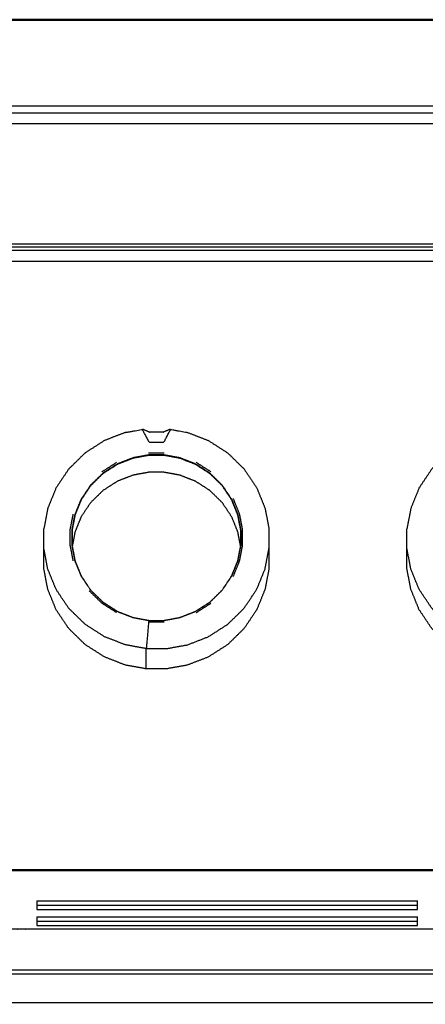
# Model space of a CAD drawing. Units: millimetres. Extents: x -5 to 196, y -1 to 206.
# Drawn here: x 40 to 51, y 69 to 97 of the extents above; entities that cross this region are included whole.
import ezdxf

# ---------------------------------------------------------------- set-up
doc = ezdxf.new("R2010")
doc.units = ezdxf.units.MM
doc.header["$MEASUREMENT"] = 0
doc.layers.add('PROIEZIONI 2D$Visible$Curves', color=7, linetype='Continuous', true_color=0x000000)
doc.layers.add('PROIEZIONI 2D$Visible$SceneSilhouetteCurves', color=7, linetype='Continuous', lineweight=50, true_color=0x000000)

msp = doc.modelspace()

# ---------------------------------------------------------------- linework, layer by layer
at = {"layer": 'PROIEZIONI 2D$Visible$Curves', "color": 18, "true_color": 0x000000}
msp.add_open_spline([(31.589, 97.439), (45.519, 97.439), (59.45, 97.439)], degree=2, dxfattribs=at)
at = {"layer": 'PROIEZIONI 2D$Visible$Curves', "color": 18, "lineweight": -3, "true_color": 0x000000}
for points in [[(59.45, 94.939), (45.553, 94.939), (31.657, 94.939)], [(31.657, 94.739), (45.554, 94.739), (59.45, 94.739)], [(43.5, 90.44), (38.25, 90.44), (33, 90.44)], [(54, 90.44), (48.75, 90.44), (43.5, 90.44)], [(41.926, 84.356), (42.14, 84.493), (42.354, 84.63)], [(43.729, 84.894), (43.504, 84.894), (43.279, 84.894)], [(44.654, 84.63), (44.868, 84.493), (45.082, 84.356)], [(41.064, 82.659), (41.064, 82.444), (41.064, 82.229)], [(45.944, 82.228), (45.944, 82.444), (45.944, 82.659)], [(44.654, 80.28), (44.868, 80.417), (45.082, 80.554)], [(43.279, 80.016), (43.504, 80.016), (43.729, 80.016)], [(43.5, 72.834), (38.25, 72.834), (33, 72.834)], [(54, 72.834), (48.75, 72.834), (43.5, 72.834)], [(51.05, 71.804), (45.55, 71.804), (40.05, 71.804)], [(51.05, 71.686), (51.05, 71.811), (51.05, 71.936)], [(40.05, 71.686), (45.55, 71.686), (51.05, 71.686)], [(40.05, 71.48), (45.55, 71.48), (51.05, 71.48)], [(40.05, 71.479), (40.05, 71.355), (40.05, 71.23)], [(51.05, 71.347), (45.55, 71.347), (40.05, 71.347)], [(51.05, 71.23), (51.05, 71.354), (51.05, 71.479)], [(40.05, 71.23), (45.55, 71.23), (51.05, 71.23)], [(16.939, 69.942), (45.55, 69.942), (74.161, 69.942)]]:
    msp.add_open_spline(points, degree=2, dxfattribs=at)
for points, knots in [([(31.45, 94.439), (31.554, 94.439), (31.658, 94.439), (45.554, 94.439), (59.45, 94.439), (59.55, 94.439), (59.65, 94.439)], [89, 89, 89, 90, 90, 91, 91, 92, 92, 92]), ([(59.65, 90.939), (59.55, 90.939), (59.45, 90.939), (45.554, 90.939), (31.658, 90.939)], [65, 65, 65, 66, 66, 67, 67, 67]), ([(0.87, 90.768), (0.695, 90.768), (0.519, 90.768), (0.503, 90.733), (0.488, 90.699), (0.665, 90.699), (0.843, 90.699), (0.856, 90.734), (0.87, 90.768), (1.087, 90.768), (1.303, 90.768), (1.554, 90.768), (1.805, 90.768), (2.082, 90.769), (2.359, 90.769), (2.655, 90.769), (2.951, 90.769), (3.255, 90.769), (3.56, 90.769), (4.964, 90.769), (6.369, 90.769), (7.43, 90.769), (8.491, 90.769), (8.867, 90.769), (9.243, 90.769), (9.672, 90.769), (10.101, 90.769), (10.566, 90.769), (11.032, 90.769), (11.516, 90.769), (12, 90.769), (12.484, 90.769), (12.968, 90.769), (13.434, 90.769), (13.899, 90.769), (14.328, 90.769), (14.757, 90.769), (15.133, 90.769), (15.509, 90.769), (17.25, 90.769), (18.991, 90.769), (19.367, 90.769), (19.743, 90.769), (20.172, 90.769), (20.601, 90.769), (21.066, 90.769), (21.532, 90.769), (22.016, 90.769), (22.5, 90.769), (22.984, 90.769), (23.468, 90.769), (23.934, 90.769), (24.399, 90.769), (24.828, 90.769), (25.257, 90.769), (25.633, 90.769), (26.009, 90.769), (27.75, 90.769), (29.491, 90.769), (29.867, 90.769), (30.243, 90.769), (30.672, 90.769), (31.101, 90.769), (31.566, 90.769), (32.032, 90.769), (32.516, 90.769), (33, 90.769), (33.484, 90.769), (33.968, 90.769), (34.433, 90.769), (34.899, 90.769), (35.328, 90.769), (35.757, 90.769), (36.133, 90.769), (36.509, 90.769), (38.25, 90.769), (39.991, 90.769), (40.367, 90.769), (40.743, 90.769), (41.172, 90.769), (41.601, 90.769), (42.066, 90.769), (42.532, 90.769), (43.016, 90.769), (43.5, 90.769), (43.984, 90.769), (44.468, 90.769), (44.934, 90.769), (45.399, 90.769), (45.828, 90.769), (46.257, 90.769), (46.633, 90.769), (47.009, 90.769), (48.75, 90.769), (50.491, 90.769), (50.867, 90.769), (51.243, 90.769), (51.672, 90.769), (52.101, 90.769), (52.566, 90.769), (53.032, 90.769), (53.516, 90.769), (54, 90.769), (54.484, 90.769), (54.968, 90.769), (55.434, 90.769), (55.899, 90.769), (56.328, 90.769), (56.757, 90.769), (57.133, 90.769), (57.509, 90.769), (59.25, 90.769), (60.991, 90.769), (61.367, 90.769), (61.743, 90.769), (62.172, 90.769), (62.601, 90.769), (63.066, 90.769), (63.532, 90.769), (64.016, 90.769), (64.5, 90.769), (64.984, 90.769), (65.468, 90.769), (65.934, 90.769), (66.399, 90.769), (66.828, 90.769), (67.257, 90.769), (67.633, 90.769), (68.009, 90.769), (70.784, 90.769), (73.559, 90.769), (77.054, 90.769), (80.548, 90.769), (83.067, 90.769), (85.585, 90.769), (86.563, 90.769), (87.54, 90.769), (87.845, 90.769), (88.149, 90.769), (88.445, 90.769), (88.741, 90.768), (89.018, 90.768), (89.295, 90.768), (89.546, 90.768), (89.797, 90.768), (90.013, 90.768), (90.23, 90.768), (90.405, 90.768), (90.581, 90.768), (90.71, 90.768), (90.84, 90.768), (90.919, 90.768), (90.998, 90.768), (91.025, 90.768), (91.052, 90.768)], [0, 0, 0, 1, 1, 2, 2, 3, 3, 4, 4, 5, 5, 6, 6, 7, 7, 8, 8, 9, 9, 10, 10, 11, 11, 12, 12, 13, 13, 14, 14, 15, 15, 16, 16, 17, 17, 18, 18, 19, 19, 20, 20, 21, 21, 22, 22, 23, 23, 24, 24, 25, 25, 26, 26, 27, 27, 28, 28, 29, 29, 30, 30, 31, 31, 32, 32, 33, 33, 34, 34, 35, 35, 36, 36, 37, 37, 38, 38, 39, 39, 40, 40, 41, 41, 42, 42, 43, 43, 44, 44, 45, 45, 46, 46, 47, 47, 48, 48, 49, 49, 50, 50, 51, 51, 52, 52, 53, 53, 54, 54, 55, 55, 56, 56, 57, 57, 58, 58, 59, 59, 60, 60, 61, 61, 62, 62, 63, 63, 64, 64, 65, 65, 66, 66, 67, 67, 68, 68, 69, 69, 70, 70, 71, 71, 72, 72, 73, 73, 74, 74, 75, 75, 76, 76, 77, 77, 77]), ([(31.45, 90.87), (31.741, 90.87), (32.032, 90.87), (32.516, 90.87), (33, 90.87), (33.484, 90.87), (33.968, 90.87), (34.433, 90.87), (34.899, 90.87), (35.328, 90.87), (35.757, 90.87), (36.133, 90.87), (36.509, 90.87), (38.25, 90.87), (39.991, 90.87), (40.367, 90.87), (40.743, 90.87), (41.172, 90.87), (41.601, 90.87), (42.066, 90.87), (42.532, 90.87), (43.016, 90.87), (43.5, 90.87), (43.984, 90.87), (44.468, 90.87), (44.934, 90.87), (45.399, 90.87), (45.828, 90.87), (46.257, 90.87), (46.633, 90.87), (47.009, 90.87), (48.75, 90.87), (50.491, 90.87), (50.867, 90.87), (51.243, 90.87), (51.672, 90.87), (52.101, 90.87), (52.566, 90.87), (53.032, 90.87), (53.516, 90.87), (54, 90.87), (54.484, 90.87), (54.968, 90.87), (55.434, 90.87), (55.899, 90.87), (56.328, 90.87), (56.757, 90.87), (57.133, 90.87), (57.509, 90.87), (58.58, 90.87), (59.65, 90.87)], [51.375166, 51.375166, 51.375166, 52, 52, 53, 53, 54, 54, 55, 55, 56, 56, 57, 57, 58, 58, 59, 59, 60, 60, 61, 61, 62, 62, 63, 63, 64, 64, 65, 65, 66, 66, 67, 67, 68, 68, 69, 69, 70, 70, 71, 71, 72, 72, 73, 73, 74, 74, 75, 75, 75.614883, 75.614883, 75.614883]), ([(42.605, 85.495), (42.304, 85.378), (42.003, 85.261), (41.724, 85.082), (41.444, 84.903), (41.206, 84.67), (40.967, 84.436), (40.784, 84.163), (40.601, 83.89), (40.482, 83.596), (40.362, 83.301), (40.306, 83.005), (40.249, 82.709)], [0, 0, 0, 1, 1, 2, 2, 3, 3, 4, 4, 5, 5, 6, 6, 6]), ([(42.605, 85.495), (42.605, 85.494), (42.606, 85.494), (42.853, 85.538), (43.099, 85.583), (43.102, 85.583), (43.106, 85.583)], [-3, -3, -3, -2, -2, -1, -1, 0, 0, 0]), ([(43.099, 85.583), (43.099, 85.578), (43.099, 85.573), (43.102, 85.565), (43.106, 85.558), (43.195, 85.388), (43.284, 85.217), (43.504, 85.217), (43.723, 85.217), (43.812, 85.388), (43.902, 85.558), (43.905, 85.565), (43.908, 85.573), (43.908, 85.578), (43.908, 85.583)], [0, 0, 0, 1, 1, 2, 2, 3, 3, 4, 4, 5, 5, 6, 6, 7, 7, 7]), ([(43.902, 85.583), (43.898, 85.583), (43.894, 85.583), (43.799, 85.543), (43.703, 85.503), (43.701, 85.503), (43.698, 85.503), (43.697, 85.503), (43.697, 85.503), (43.504, 85.503), (43.311, 85.503), (43.31, 85.503), (43.309, 85.503), (43.307, 85.503), (43.304, 85.503), (43.209, 85.543), (43.113, 85.583), (43.11, 85.583), (43.106, 85.583)], [0, 0, 0, 1, 1, 2, 2, 3, 3, 4, 4, 5, 5, 6, 6, 7, 7, 8, 8, 9, 9, 9]), ([(43.902, 85.583), (43.905, 85.583), (43.908, 85.583), (44.155, 85.538), (44.401, 85.494), (44.402, 85.494), (44.403, 85.495), (44.402, 85.495), (44.402, 85.495)], [-3, -3, -3, -2, -2, -1, -1, 0, 0, 0.002278, 0.002278, 0.002278]), ([(44.403, 85.495), (44.704, 85.378), (45.005, 85.261), (45.284, 85.082), (45.563, 84.903), (45.802, 84.67), (46.04, 84.436), (46.223, 84.163), (46.406, 83.89), (46.526, 83.596), (46.645, 83.301), (46.702, 83.005), (46.758, 82.709)], [-3, -3, -3, -2, -2, -1, -1, 0, 0, 1, 1, 2, 2, 3, 3, 3]), ([(53.105, 85.495), (52.804, 85.378), (52.503, 85.261), (52.224, 85.082), (51.944, 84.903), (51.706, 84.67), (51.467, 84.436), (51.284, 84.163), (51.101, 83.89), (50.982, 83.596), (50.862, 83.301), (50.806, 83.005), (50.749, 82.709)], [0, 0, 0, 1, 1, 2, 2, 3, 3, 4, 4, 5, 5, 6, 6, 6]), ([(42.828, 84.76), (43.055, 84.801), (43.283, 84.843), (43.504, 84.843), (43.724, 84.843), (43.952, 84.801), (44.18, 84.76), (44.406, 84.672), (44.632, 84.584), (44.842, 84.45), (45.052, 84.315), (45.232, 84.14), (45.411, 83.964), (45.549, 83.759), (45.686, 83.553), (45.776, 83.332), (45.866, 83.111), (45.909, 82.888), (45.951, 82.665), (45.951, 82.449), (45.951, 82.233), (45.909, 82.011), (45.866, 81.788), (45.776, 81.567), (45.686, 81.345), (45.549, 81.14), (45.411, 80.934), (45.232, 80.759), (45.052, 80.583), (44.842, 80.449), (44.632, 80.314), (44.406, 80.226), (44.18, 80.139), (43.952, 80.097), (43.724, 80.055), (43.504, 80.055), (43.283, 80.055), (43.055, 80.097), (42.828, 80.139), (42.601, 80.226), (42.375, 80.314), (42.165, 80.449), (41.955, 80.583), (41.776, 80.759), (41.596, 80.934), (41.459, 81.14), (41.321, 81.345), (41.231, 81.567), (41.141, 81.788), (41.099, 82.011), (41.056, 82.233), (41.056, 82.449), (41.056, 82.665), (41.099, 82.888), (41.141, 83.111), (41.231, 83.332), (41.321, 83.553), (41.459, 83.759), (41.596, 83.964), (41.776, 84.14), (41.955, 84.315), (42.165, 84.45), (42.375, 84.584), (42.601, 84.672), (42.828, 84.76)], [0, 0, 0, 1, 1, 2, 2, 3, 3, 4, 4, 5, 5, 6, 6, 7, 7, 8, 8, 9, 9, 10, 10, 11, 11, 12, 12, 13, 13, 14, 14, 15, 15, 16, 16, 17, 17, 18, 18, 19, 19, 20, 20, 21, 21, 22, 22, 23, 23, 24, 24, 25, 25, 26, 26, 27, 27, 28, 28, 29, 29, 30, 30, 31, 31, 32, 32, 32]), ([(45.944, 82.659), (45.901, 82.881), (45.859, 83.103), (45.77, 83.324), (45.68, 83.544), (45.543, 83.749), (45.406, 83.954), (45.227, 84.129), (45.048, 84.304), (44.839, 84.438), (44.629, 84.572), (44.403, 84.66), (44.178, 84.748), (43.951, 84.789), (43.724, 84.831), (43.504, 84.831), (43.284, 84.831), (43.057, 84.789), (42.83, 84.748), (42.604, 84.66), (42.379, 84.572), (42.169, 84.438), (41.959, 84.304), (41.781, 84.129), (41.602, 83.954), (41.465, 83.749), (41.328, 83.544), (41.238, 83.324), (41.148, 83.103), (41.106, 82.881), (41.064, 82.659)], [0, 0, 0, 1, 1, 2, 2, 3, 3, 4, 4, 5, 5, 6, 6, 7, 7, 8, 8, 9, 9, 10, 10, 11, 11, 12, 12, 13, 13, 14, 14, 15, 15, 15]), ([(45.938, 82.2), (45.899, 82.407), (45.859, 82.614), (45.77, 82.835), (45.68, 83.056), (45.543, 83.261), (45.406, 83.465), (45.227, 83.64), (45.048, 83.815), (44.839, 83.95), (44.629, 84.084), (44.403, 84.171), (44.178, 84.259), (43.951, 84.3), (43.724, 84.342), (43.504, 84.342), (43.284, 84.342), (43.057, 84.3), (42.83, 84.259), (42.604, 84.171), (42.379, 84.084), (42.169, 83.95), (41.959, 83.815), (41.781, 83.64), (41.602, 83.465), (41.465, 83.261), (41.328, 83.056), (41.238, 82.835), (41.148, 82.614), (41.109, 82.407), (41.069, 82.199)], [0.065965, 0.065965, 0.065965, 1, 1, 2, 2, 3, 3, 4, 4, 5, 5, 6, 6, 7, 7, 8, 8, 9, 9, 10, 10, 11, 11, 12, 12, 13, 13, 14, 14, 14.934274, 14.934274, 14.934274]), ([(45.728, 81.33), (45.819, 81.556), (45.911, 81.781), (45.954, 82.008), (45.997, 82.235), (45.997, 82.455), (45.997, 82.675), (45.954, 82.902), (45.911, 83.129), (45.819, 83.354), (45.728, 83.579)], [0, 0, 0, 1, 1, 2, 2, 3, 3, 4, 4, 5, 5, 5]), ([(41.097, 81.781), (41.054, 82.008), (41.01, 82.235), (41.01, 82.455), (41.01, 82.675), (41.054, 82.902), (41.097, 83.129)], [0, 0, 0, 1, 1, 2, 2, 3, 3, 3]), ([(40.249, 81.549), (40.249, 81.801), (40.249, 82.052), (40.249, 82.093), (40.249, 82.135), (40.249, 82.422), (40.249, 82.709)], [-2, -2, -2, -1, -1, 0, 0, 1, 1, 1]), ([(46.758, 82.709), (46.758, 82.422), (46.758, 82.135), (46.758, 82.093), (46.758, 82.052), (46.758, 81.801), (46.758, 81.549)], [0, 0, 0, 1, 1, 2, 2, 3, 3, 3]), ([(50.749, 81.549), (50.749, 81.801), (50.749, 82.052), (50.749, 82.093), (50.749, 82.135), (50.749, 82.422), (50.749, 82.709)], [-2, -2, -2, -1, -1, 0, 0, 1, 1, 1]), ([(43.21, 79.239), (42.907, 79.294), (42.605, 79.349), (42.304, 79.466), (42.003, 79.583), (41.724, 79.762), (41.444, 79.941), (41.206, 80.174), (40.967, 80.407), (40.784, 80.681), (40.601, 80.954), (40.482, 81.248), (40.362, 81.542), (40.306, 81.839), (40.249, 82.135)], [0, 0, 0, 1, 1, 2, 2, 3, 3, 4, 4, 5, 5, 6, 6, 7, 7, 7]), ([(41.064, 82.228), (41.106, 82.006), (41.148, 81.784), (41.238, 81.564), (41.328, 81.343), (41.465, 81.138), (41.602, 80.933), (41.781, 80.758), (41.959, 80.583), (42.169, 80.449), (42.379, 80.315), (42.604, 80.227), (42.83, 80.14), (43.057, 80.098), (43.284, 80.057), (43.504, 80.057), (43.724, 80.057), (43.951, 80.098), (44.178, 80.14), (44.403, 80.227), (44.629, 80.315), (44.839, 80.449), (45.048, 80.583), (45.227, 80.758), (45.406, 80.933), (45.543, 81.138), (45.68, 81.343), (45.77, 81.564), (45.859, 81.784), (45.901, 82.006), (45.944, 82.228)], [-6, -6, -6, -5, -5, -4, -4, -3, -3, -2, -2, -1, -1, 0, 0, 1, 1, 2, 2, 3, 3, 4, 4, 5, 5, 6, 6, 7, 7, 8, 8, 9, 9, 9]), ([(43.21, 78.653), (43.21, 78.905), (43.21, 79.156), (43.21, 79.197), (43.21, 79.239), (43.504, 79.239), (43.797, 79.239), (44.1, 79.294), (44.403, 79.349), (44.704, 79.466), (45.005, 79.583), (45.284, 79.762), (45.563, 79.941), (45.802, 80.174), (46.04, 80.407), (46.223, 80.681), (46.406, 80.954), (46.526, 81.248), (46.645, 81.542), (46.702, 81.839), (46.758, 82.135)], [4, 4, 4, 5, 5, 6, 6, 7, 7, 8, 8, 9, 9, 10, 10, 11, 11, 12, 12, 13, 13, 14, 14, 14]), ([(53.71, 79.239), (53.407, 79.294), (53.105, 79.349), (52.804, 79.466), (52.503, 79.583), (52.224, 79.762), (51.944, 79.941), (51.706, 80.174), (51.467, 80.407), (51.284, 80.681), (51.101, 80.954), (50.982, 81.248), (50.862, 81.542), (50.806, 81.839), (50.749, 82.135)], [0, 0, 0, 1, 1, 2, 2, 3, 3, 4, 4, 5, 5, 6, 6, 7, 7, 7]), ([(46.758, 81.549), (46.702, 81.253), (46.645, 80.957), (46.526, 80.663), (46.406, 80.368), (46.223, 80.095), (46.04, 79.822), (45.802, 79.588), (45.563, 79.355), (45.284, 79.176), (45.005, 78.997), (44.704, 78.88), (44.403, 78.763), (44.1, 78.708), (43.797, 78.653), (43.504, 78.653), (43.21, 78.653), (42.907, 78.708), (42.605, 78.763), (42.304, 78.88), (42.003, 78.997), (41.724, 79.176), (41.444, 79.355), (41.206, 79.588), (40.967, 79.822), (40.784, 80.095), (40.601, 80.368), (40.482, 80.663), (40.362, 80.957), (40.306, 81.253), (40.249, 81.549)], [-5, -5, -5, -4, -4, -3, -3, -2, -2, -1, -1, 0, 0, 1, 1, 2, 2, 3, 3, 4, 4, 5, 5, 6, 6, 7, 7, 8, 8, 9, 9, 10, 10, 10]), ([(57.258, 81.549), (57.202, 81.253), (57.145, 80.957), (57.026, 80.663), (56.906, 80.368), (56.723, 80.095), (56.54, 79.822), (56.302, 79.588), (56.063, 79.355), (55.784, 79.176), (55.504, 78.997), (55.204, 78.88), (54.903, 78.763), (54.6, 78.708), (54.297, 78.653), (54.004, 78.653), (53.71, 78.653), (53.407, 78.708), (53.105, 78.763), (52.804, 78.88), (52.503, 78.997), (52.224, 79.176), (51.944, 79.355), (51.706, 79.588), (51.467, 79.822), (51.284, 80.095), (51.101, 80.368), (50.982, 80.663), (50.862, 80.957), (50.806, 81.253), (50.749, 81.549)], [-5, -5, -5, -4, -4, -3, -3, -2, -2, -1, -1, 0, 0, 1, 1, 2, 2, 3, 3, 4, 4, 5, 5, 6, 6, 7, 7, 8, 8, 9, 9, 10, 10, 10]), ([(42.354, 80.28), (42.14, 80.417), (41.926, 80.554), (41.743, 80.733), (41.56, 80.911)], [0, 0, 0, 1, 1, 2, 2, 2]), ([(43.283, 80.055), (43.282, 80.048), (43.281, 80.041), (43.28, 80.028), (43.279, 80.016), (43.262, 79.825), (43.245, 79.634), (43.229, 79.459), (43.214, 79.285), (43.213, 79.275), (43.212, 79.265), (43.211, 79.256), (43.211, 79.248), (43.21, 79.243), (43.21, 79.239)], [0, 0, 0, 1, 1, 2, 2, 3, 3, 4, 4, 5, 5, 6, 6, 7, 7, 7]), ([(43.284, 80.055), (43.284, 80.056), (43.284, 80.057), (43.283, 80.056), (43.283, 80.055)], [0.996748, 0.996748, 0.996748, 1, 1, 2, 2, 2]), ([(75.05, 72.809), (74.493, 72.809), (73.937, 72.809), (72.668, 72.809), (71.399, 72.809), (70.934, 72.809), (70.468, 72.809), (69.984, 72.809), (69.5, 72.809), (69.016, 72.809), (68.532, 72.809), (68.066, 72.809), (67.601, 72.809), (67.172, 72.809), (66.743, 72.809), (66.367, 72.809), (65.991, 72.809), (65.02, 72.809), (64.05, 72.809), (63.55, 72.809), (63.05, 72.809), (62.314, 72.809), (61.579, 72.809), (60.274, 72.809), (58.968, 72.809), (58.484, 72.809), (58, 72.809), (57.516, 72.809), (57.032, 72.809), (56.566, 72.809), (56.101, 72.809), (55.672, 72.809), (55.243, 72.809), (54.867, 72.809), (54.491, 72.809), (53.27, 72.809), (52.05, 72.809), (51.55, 72.809), (51.05, 72.809), (50.565, 72.809), (50.079, 72.809), (48.774, 72.809), (47.468, 72.809), (46.984, 72.809), (46.5, 72.809), (46.016, 72.809), (45.532, 72.809), (45.066, 72.809), (44.601, 72.809), (44.172, 72.809), (43.743, 72.809), (43.367, 72.809), (42.991, 72.809), (41.52, 72.809), (40.05, 72.809), (39.55, 72.809), (39.05, 72.809), (38.815, 72.809), (38.579, 72.809), (37.274, 72.809), (35.97, 72.809), (35.485, 72.809), (35, 72.809), (34.516, 72.809), (34.032, 72.809), (33.566, 72.809), (33.101, 72.809), (32.672, 72.809), (32.243, 72.809), (31.867, 72.809), (31.491, 72.809), (30.09, 72.808), (28.689, 72.808), (28.369, 72.808), (28.05, 72.808), (27.55, 72.808), (27.05, 72.808), (26.599, 72.808), (26.148, 72.808), (25.664, 72.808), (25.18, 72.808), (24.696, 72.808), (24.212, 72.808), (23.746, 72.808), (23.281, 72.808), (22.852, 72.808), (22.423, 72.808), (22.047, 72.808), (21.671, 72.808), (19.38, 72.808), (17.089, 72.808), (16.57, 72.808), (16.05, 72.808), (15.765, 72.808), (15.479, 72.808), (14.224, 72.808), (12.968, 72.808), (12.484, 72.808), (12, 72.808), (11.516, 72.808), (11.032, 72.808), (10.566, 72.808), (10.101, 72.808), (9.672, 72.808), (9.243, 72.808), (8.867, 72.808), (8.491, 72.808), (7.43, 72.808), (6.369, 72.808), (4.976, 72.808), (3.583, 72.808), (3.28, 72.803), (2.977, 72.797), (2.684, 72.781), (2.39, 72.765), (2.115, 72.739), (1.839, 72.713), (1.591, 72.677), (1.342, 72.642), (1.128, 72.599), (0.913, 72.555), (0.74, 72.505), (0.566, 72.454), (0.438, 72.399), (0.31, 72.343)], [0, 0, 0, 1, 1, 2, 2, 3, 3, 4, 4, 5, 5, 6, 6, 7, 7, 8, 8, 9, 9, 10, 10, 11, 11, 12, 12, 13, 13, 14, 14, 15, 15, 16, 16, 17, 17, 18, 18, 19, 19, 20, 20, 21, 21, 22, 22, 23, 23, 24, 24, 25, 25, 26, 26, 27, 27, 28, 28, 29, 29, 30, 30, 31, 31, 32, 32, 33, 33, 34, 34, 35, 35, 36, 36, 37, 37, 38, 38, 39, 39, 40, 40, 41, 41, 42, 42, 43, 43, 44, 44, 45, 45, 46, 46, 47, 47, 48, 48, 49, 49, 50, 50, 51, 51, 52, 52, 53, 53, 54, 54, 55, 55, 56, 56, 57, 57, 58, 58, 59, 59, 60, 60, 61, 61, 62, 62, 62]), ([(40.05, 71.936), (40.05, 71.936), (40.05, 71.936), (40.05, 71.811), (40.05, 71.686)], [0.999592, 0.999592, 0.999592, 1, 1, 2, 2, 2]), ([(40.05, 71.936), (41.52, 71.936), (42.991, 71.936), (43.367, 71.936), (43.743, 71.936), (44.172, 71.936), (44.601, 71.936), (45.066, 71.936), (45.532, 71.936), (46.016, 71.936), (46.5, 71.936), (46.984, 71.936), (47.468, 71.936), (48.774, 71.936), (50.079, 71.936), (50.565, 71.936), (51.05, 71.936)], [0, 0, 0, 1, 1, 2, 2, 3, 3, 4, 4, 5, 5, 6, 6, 7, 7, 8, 8, 8]), ([(0, 70.226), (0.029, 70.292), (0.058, 70.358), (0.152, 70.426), (0.246, 70.494), (0.408, 70.559), (0.57, 70.624), (0.798, 70.682), (1.025, 70.74), (1.305, 70.787), (1.585, 70.835), (1.898, 70.868), (2.212, 70.902), (2.537, 70.922), (2.863, 70.941), (3.182, 70.947), (3.5, 70.953), (8.161, 70.953), (12.823, 70.953), (13.528, 70.953), (14.232, 70.953), (14.746, 70.953), (15.259, 70.953), (15.386, 70.942), (15.514, 70.93), (15.644, 70.894), (15.774, 70.857), (15.899, 70.794), (16.025, 70.73), (16.9, 69.975), (17.775, 69.22), (17.901, 69.157), (18.026, 69.093), (18.156, 69.057), (18.287, 69.02), (18.414, 69.008), (18.541, 68.997), (45.55, 68.997), (72.558, 68.997), (72.686, 69.008), (72.813, 69.02), (72.944, 69.057), (73.074, 69.093), (73.199, 69.157), (73.325, 69.22), (74.2, 69.975), (75.075, 70.73), (75.2, 70.794), (75.326, 70.857), (75.456, 70.894), (75.586, 70.93), (75.714, 70.942), (75.841, 70.953), (76.354, 70.953), (76.868, 70.953), (77.572, 70.953), (78.277, 70.953), (82.938, 70.953), (87.6, 70.953), (87.918, 70.947), (88.237, 70.941), (88.563, 70.922), (88.888, 70.902), (89.202, 70.868), (89.515, 70.835), (89.795, 70.787), (90.075, 70.74), (90.302, 70.682), (90.529, 70.624), (90.692, 70.559), (90.854, 70.494), (90.948, 70.426), (91.041, 70.358), (91.07, 70.294), (91.098, 70.229)], [-12, -12, -12, -11, -11, -10, -10, -9, -9, -8, -8, -7, -7, -6, -6, -5, -5, -4, -4, -3, -3, -2, -2, -1, -1, 0, 0, 1, 1, 2, 2, 3, 3, 4, 4, 5, 5, 6, 6, 7, 7, 8, 8, 9, 9, 10, 10, 11, 11, 12, 12, 13, 13, 14, 14, 15, 15, 16, 16, 17, 17, 18, 18, 19, 19, 20, 20, 21, 21, 22, 22, 23, 23, 24, 24, 24.974121, 24.974121, 24.974121]), ([(88.07, 71.12), (86.848, 71.12), (85.626, 71.12), (83.108, 71.12), (80.589, 71.12), (78.309, 71.12), (76.029, 71.12), (75.539, 71.12), (75.05, 71.12), (69.55, 71.12), (64.05, 71.12), (63.55, 71.12), (63.05, 71.12), (57.55, 71.12), (52.05, 71.12), (51.55, 71.12), (51.05, 71.12), (45.55, 71.12), (40.05, 71.12), (39.55, 71.12), (39.05, 71.12), (33.55, 71.12), (28.05, 71.12), (27.55, 71.12), (27.05, 71.12), (21.55, 71.12), (16.05, 71.12), (15.765, 71.12), (15.479, 71.12), (14.224, 71.12), (12.968, 71.12), (12.484, 71.12), (12, 71.12), (11.516, 71.12), (11.032, 71.12), (10.566, 71.12), (10.101, 71.12), (9.672, 71.12), (9.243, 71.12), (8.867, 71.12), (8.491, 71.12), (7.43, 71.12), (6.369, 71.12), (4.699, 71.12), (3.03, 71.12)], [13, 13, 13, 14, 14, 15, 15, 16, 16, 17, 17, 18, 18, 19, 19, 20, 20, 21, 21, 22, 22, 23, 23, 24, 24, 25, 25, 26, 26, 27, 27, 28, 28, 29, 29, 30, 30, 31, 31, 32, 32, 33, 33, 34, 34, 35, 35, 35]), ([(17.074, 69.825), (17.187, 69.825), (17.3, 69.825), (45.55, 69.825), (73.8, 69.825), (73.913, 69.825), (74.026, 69.825)], [6.978623, 6.978623, 6.978623, 7, 7, 8, 8, 8.021418, 8.021418, 8.021418])]:
    msp.add_open_spline(points, degree=2, knots=knots, dxfattribs=at)
at = {"layer": 'PROIEZIONI 2D$Visible$SceneSilhouetteCurves', "color": 18, "true_color": 0x000000}
msp.add_open_spline([(31.589, 97.439), (45.519, 97.439), (59.45, 97.439)], degree=2, dxfattribs=at)

doc.saveas('drawing.dxf')
